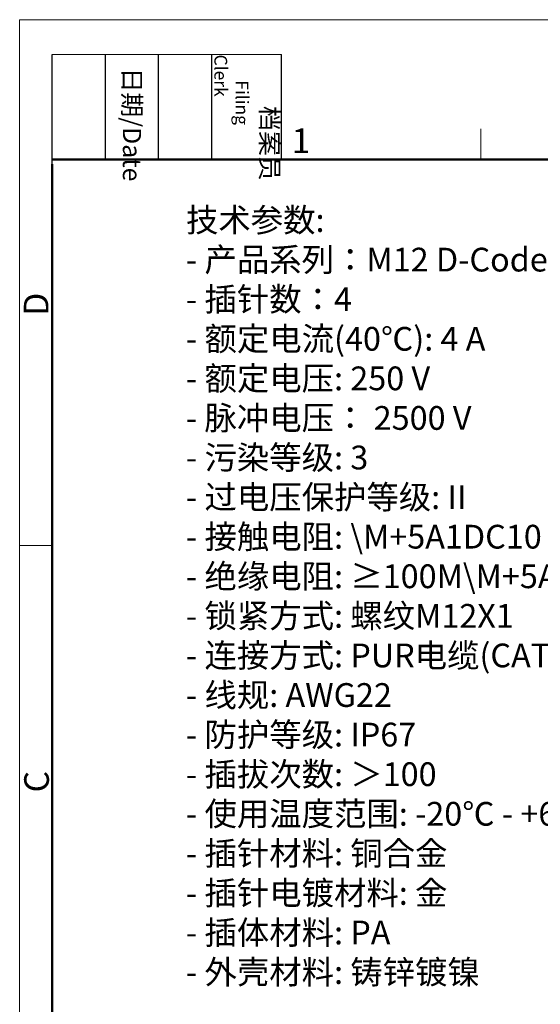
# Model space of a CAD drawing. Units: millimetres. Extents: x 11 to 907, y 29 to 398.
# Drawn here: x 709 to 746, y 327 to 398 of the extents above; entities that cross this region are included whole.
import ezdxf

# ---------------------------------------------------------------- set-up
doc = ezdxf.new("R2010")
doc.units = ezdxf.units.MM
doc.header["$MEASUREMENT"] = 0
for name, color, linetype, lineweight in [('DIM', 3, 'Continuous', 15), ('图框', 7, 'Continuous', 20), ('打标文字', 3, 'Continuous', 20)]:
    doc.layers.add(name, color=color, linetype=linetype, lineweight=lineweight)
doc.styles.add('Romans字体', font='romans.shx', dxfattribs={"width": 0.75})
doc.styles.get("Standard").update_dxf_attribs({"font": '仿宋_GB2312.ttf', "width": 0.75})

# ---------------------------------------------------------------- blocks, each defined once
blk = doc.blocks.new('A4图框-NEW')
at = {"layer": '图框', "color": 1, "lineweight": 18}
for q in [(833.41, 480.53), (1130.41, 690.53)]:
    blk.add_line((833.41, 690.53), q, dxfattribs=at)
at = {"layer": '图框', "lineweight": -3}
for p, q in [((836.91, 675.02), (836.91, 686.79)), ((842.62, 675.53), (842.62, 686.79)), ((848.33, 675.53), (848.33, 686.79)), ((854.05, 675.53), (854.05, 686.79)), ((861.54, 675.53), (861.54, 686.79)), ((836.91, 675.02), (836.91, 684.5)), ((842.62, 675.53), (842.62, 685.02)), ((848.33, 675.53), (848.33, 685.02)), ((854.05, 675.53), (854.05, 685.02))]:
    blk.add_line(p, q, dxfattribs=at)
at = {"layer": '图框', "lineweight": 18}
blk.add_line((836.91, 686.79), (861.54, 686.79), dxfattribs=at)
at = {"layer": '图框', "color": 6}
for p, q in [((882.95, 678.8), (882.95, 675.53)), ((836.91, 634.07), (833.41, 634.07))]:
    blk.add_line(p, q, dxfattribs=at)
at = {"layer": '图框', "lineweight": 50}
for p, q in [((836.91, 675.53), (1126.93, 675.53)), ((836.91, 484.02), (836.91, 675.02))]:
    blk.add_line(p, q, dxfattribs=at)
at = {"layer": '图框', "char_height": 1.959, "width": 11.2554, "attachment_point": 4, "rotation": 270}
for s, insert in [('\\pi2.82026;档案员{\\H0.7x;\\P\\pi1.41587;\\Fromans|c134;Filing Clerk\\fFangSong_GB2312|b0|i0|c134|p49; }', (857.79, 686.79)), ('\\pi0.7115;日期{\\Fromans|c134;/Date}', (845.48, 686.79))]:
    blk.add_mtext(s, dxfattribs=dict(at, insert=insert))
at = {"layer": '图框', "color": 6, "insert": (862.63, 678.86), "char_height": 2.65, "width": 2.5579, "attachment_point": 1, "style": 'Romans字体'}
blk.add_mtext('1', dxfattribs=at)
at = {"layer": '图框', "color": 6, "char_height": 2.65, "width": 2.5579, "attachment_point": 1, "rotation": 90, "style": 'Romans字体'}
for s, insert in [('D', (833.85, 658.73)), ('C', (833.9, 607.55))]:
    blk.add_mtext(s, dxfattribs=dict(at, insert=insert))

msp = doc.modelspace()

# ---------------------------------------------------------------- block references
at = {"layer": 'DIM', "xscale": 0.6666666666666572, "yscale": 0.6666666666666572, "zscale": 0.6666666666666572}
msp.add_blockref('A4图框-NEW', (153.056, -62.765), dxfattribs=at)

# ---------------------------------------------------------------- texts
at = {"layer": '打标文字', "color": 3, "insert": (720.576, 384.098), "char_height": 1.7, "width": 55.18345, "attachment_point": 1, "style": 'Romans字体'}
msp.add_mtext('\\A1;{\\fFangSong_GB2312|b0|i0|c134|p49;技术参数}:\\P- {\\fFangSong_GB2312|b0|i0|c134|p49;产品系列：}M12{\\fFangSong_GB2312|b0|i0|c134|p49; }D-Code                             \\P- {\\fFangSong_GB2312|b0|i0|c134|p49;插针数：}4\\P- {\\fFangSong_GB2312|b0|i0|c134|p49;额定电流}(40{\\fSimHei|b0|i0|c0|p49;℃}): {\\A0;\\T0.8;\\C256;4 A\\P}- {\\fFangSong_GB2312|b0|i0|c134|p49;额定电压}: {\\A0;\\T0.8;\\C256;250 V}\\P- {\\A0;\\fFangSong_GB2312|b0|i0|c134|p49;\\T0.8;\\C256;脉冲电压：\\Fromans|c134; 2500 V\\P}- {\\fFangSong_GB2312|b0|i0|c134|p49;污染等级}: 3\\P- {\\fFangSong_GB2312|b0|i0|c134|p49;过电压保护等级}: II\\P- {\\fFangSong_GB2312|b0|i0|c134|p49;接触电阻}: {\\A0;\\T0.8;\\C256;\\M+5A1DC10 m\\M+5A6B8\\P}- {\\fFangSong_GB2312|b0|i0|c134|p49;绝缘电阻}: {\\fFangSong_GB2312|b0|i0|c134|p49;≥}100M\\M+5A6B8{\\A0;\\T0.8;\\C256;\\P}- {\\fFangSong_GB2312|b0|i0|c134|p49;锁紧方式}: {\\fFangSong_GB2312|b0|i0|c134|p49;螺纹}M12X1\\P- {\\A0;\\fFangSong_GB2312|b0|i0|c134|p49;\\C256;连接方式}: {\\A0;\\C256;PUR\\fFangSong_GB2312|b0|i0|c134|p49;电缆\\Fromans|c134;(CAT.5)\\P}- {\\A0;\\fFangSong_GB2312|b0|i0|c134|p49;\\C256;线规}: {\\A0;\\C256;AWG22\\P}- {\\fFangSong_GB2312|b0|i0|c134|p49;防护等级}: {\\A0;\\T0.8;\\C256;IP67\\P}- {\\fFangSong_GB2312|b0|i0|c134|p49;插拔次数}:{\\C256; \\A0;\\fFangSong_GB2312|b0|i0|c134|p49;＞\\Fromans|c134;100\\A1;\\P}- {\\fFangSong_GB2312|b0|i0|c134|p49;使用温度范围}: {\\A0;\\T0.8;\\C256;-20\\fSimHei|b0|i0|c134|p49;℃} - {\\A0;\\T0.8;\\C256;+60\\fFangSong_GB2312|b0|i0|c134|p49;℃\\Fromans|c134;\\P}- {\\fFangSong_GB2312|b0|i0|c134|p49;插针材料}: {\\A0;\\fFangSong_GB2312|b0|i0|c134|p49;\\C256;铜合金}\\P- {\\fFangSong_GB2312|b0|i0|c134|p49;插针电镀材料}: {\\A0;\\fFangSong_GB2312|b0|i0|c134|p49;\\C256;金\\Fromans|c134;\\P}- {\\fFangSong_GB2312|b0|i0|c134|p49;插体材料}: {\\A0;\\T0.8;\\C256;PA\\P}- {\\fFangSong_GB2312|b0|i0|c134|p49;外壳材料}: {\\fFangSong_GB2312|b0|i0|c134|p49;铸锌镀镍}', dxfattribs=at)

doc.saveas('drawing.dxf')
